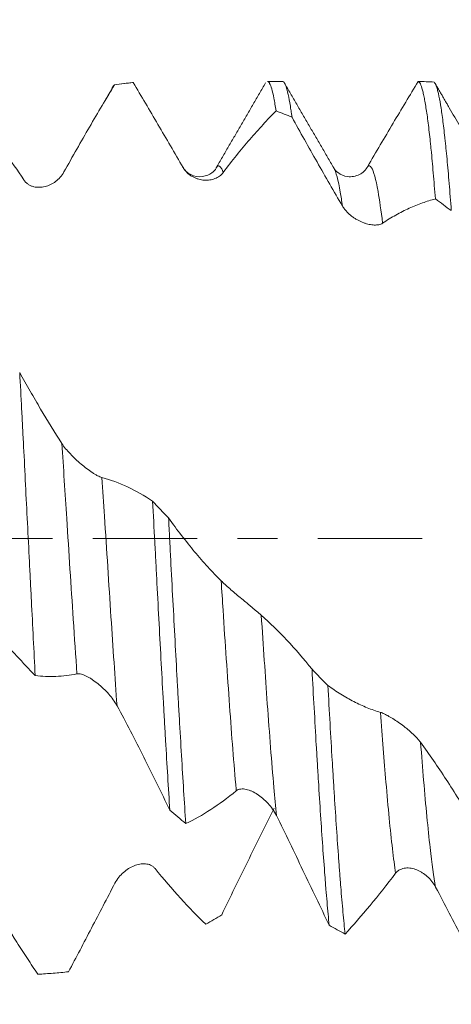
# Model space of a CAD drawing. Units: millimetres. Extents: x -38 to 90, y -68 to 57.
# Drawn here: x 61 to 66, y -5 to 5 of the extents above; entities that cross this region are included whole.
import ezdxf

# ---------------------------------------------------------------- set-up
doc = ezdxf.new("R2010")
doc.units = ezdxf.units.MM
doc.linetypes.add('CENTER', pattern=[47.5, 22, -8.5, 8.5, -8.5])
for name, color, linetype in [('1', 4, 'Continuous'), ('2', 7, 'Continuous'), ('SK2', 7, 'Continuous'), ('SK4', 2, 'CENTER')]:
    doc.layers.add(name, color=color, linetype=linetype)
doc.styles.add('iso_b_vert', font='simplex.shx')
doc.dimstyles.get("Standard").update_dxf_attribs({"dimtxt": 0.18, "dimasz": 0.18, "dimexe": 0.18, "dimexo": 0.0625, "dimgap": 0.09, "dimtad": 1, "dimzin": 0, "dimdsep": 52, "dimtxsty": 'Standard', "dimcen": 0.09, "dimadec": 0, "dimazin": 0, "dimtfac": 1, "dimtdec": 4, "dimtofl": 0, "dimtmove": 0, "dimatfit": 3, "dimfxl": 1, "dimtolj": 1, "dimtzin": 0, "dimarcsym": 0})

# ---------------------------------------------------------------- blocks, each defined once
blk = doc.blocks.new('_U0')
at = {"layer": 'SK2', "lineweight": 13}
for p, q in [((-28.18, -1.5875), (-28.18, -53.269964)), ((71.82, -1.5875), (71.82, -53.269964)), ((-28.18, -51.269964), (71.82, -51.269964))]:
    blk.add_line(p, q, dxfattribs=at)
at = {"layer": 'SK2', "lineweight": 18}
for points in [[(-28.18, -51.269964), (-24.680002, -50.809181), (-24.679998, -51.730748)], [(71.82, -51.269964), (68.320002, -51.730748), (68.319998, -50.809181)]]:
    blk.add_solid(points, dxfattribs=at)
at = {"layer": 'SK2', "lineweight": 18, "insert": (17.712572, -50.38485), "char_height": 3, "attachment_point": 7, "line_spacing_factor": 1.084337, "style": 'iso_b_vert'}
blk.add_mtext('\\W0.6864;100.0', dxfattribs=at)
blk = doc.blocks.new('_U1')
at = {"layer": 'SK2', "lineweight": 13}
for p, q in [((33.82, -1.5875), (33.82, -45.269964)), ((71.82, -1.5875), (71.82, -45.269964)), ((71.82, -43.269964), (33.82, -43.269964))]:
    blk.add_line(p, q, dxfattribs=at)
at = {"layer": 'SK2', "lineweight": 18}
for points in [[(33.82, -43.269964), (37.319998, -42.809181), (37.320002, -43.730748)], [(71.82, -43.269964), (68.320002, -43.730748), (68.319998, -42.809181)]]:
    blk.add_solid(points, dxfattribs=at)
at = {"layer": 'SK2', "lineweight": 18, "insert": (49.458544, -42.38485), "char_height": 3, "attachment_point": 7, "line_spacing_factor": 1.084337, "style": 'iso_b_vert'}
blk.add_mtext('\\W0.7346;38.0', dxfattribs=at)
blk = doc.blocks.new('_U2')
at = {"layer": '2', "lineweight": 13}
for p, q in [((39.52, -1.5875), (39.52, -37.269964)), ((71.82, -1.5875), (71.82, -37.269964)), ((71.82, -35.269964), (39.52, -35.269964))]:
    blk.add_line(p, q, dxfattribs=at)
at = {"layer": '2', "lineweight": 18}
for points in [[(39.52, -35.269964), (43.019998, -34.809181), (43.020002, -35.730748)], [(71.82, -35.269964), (68.320002, -35.730748), (68.319998, -34.809181)]]:
    blk.add_solid(points, dxfattribs=at)
at = {"layer": '2', "lineweight": 18, "insert": (52.308544, -34.38485), "char_height": 3, "attachment_point": 7, "line_spacing_factor": 1.084337, "style": 'iso_b_vert'}
blk.add_mtext('\\W0.7346;32.3', dxfattribs=at)
blk = doc.blocks.new('_U3')
at = {"layer": 'SK2', "lineweight": 13}
for p, q in [((71.82, -1.5875), (71.82, -29.269964)), ((55.82, -5.21825), (55.82, -29.269964)), ((71.82, -27.269964), (55.82, -27.269964))]:
    blk.add_line(p, q, dxfattribs=at)
at = {"layer": 'SK2', "lineweight": 18}
for points in [[(55.82, -27.269964), (59.319998, -26.809181), (59.320002, -27.730748)], [(71.82, -27.269964), (68.320002, -27.730748), (68.319998, -26.809181)]]:
    blk.add_solid(points, dxfattribs=at)
at = {"layer": 'SK2', "lineweight": 18, "insert": (60.833486, -26.38485), "char_height": 3, "attachment_point": 7, "line_spacing_factor": 1.084337, "style": 'iso_b_vert'}
blk.add_mtext('\\W0.6562;16.0', dxfattribs=at)
blk = doc.blocks.new('_U4')
at = {"layer": 'SK2', "lineweight": 13}
for p, q in [((67.45, 1.5875), (67.45, 12.145568)), ((71.82, 1.5875), (71.82, 12.145568)), ((79.32, 10.145568), (59.95, 10.145568))]:
    blk.add_line(p, q, dxfattribs=at)
at = {"layer": 'SK2', "lineweight": 18}
for points in [[(67.45, 10.145568), (63.950002, 9.684784), (63.949998, 10.606351)], [(71.82, 10.145568), (75.319998, 10.606351), (75.320002, 9.684784)]]:
    blk.add_solid(points, dxfattribs=at)
at = {"layer": 'SK2', "lineweight": 18, "attachment_point": 7, "line_spacing_factor": 1.084337, "style": 'iso_b_vert'}
for s, insert, char_height in [('\\W0.7640;4.37', (66.115601, 18.030682), 3), ("\\W0.6474;'C'", (66.142101, 10.928201), 3.5)]:
    blk.add_mtext(s, dxfattribs=dict(at, insert=insert, char_height=char_height))

msp = doc.modelspace()

# ---------------------------------------------------------------- linework, layer by layer
at = {"layer": '1', "lineweight": 18}
for p, q in [((62.239, 4.812), (62.127, 4.797)), ((62.246, 4.812), (62.239, 4.813)), ((63.821, 4.823), (63.662, 4.823))]:
    msp.add_line(p, q, dxfattribs=at)
for points, knots in [([(62.049, 4.785), (62.005, 4.714), (61.961, 4.641), (61.873, 4.493), (61.829, 4.418), (61.74, 4.264), (61.695, 4.187), (61.605, 4.029), (61.56, 3.948), (61.515, 3.867)], [0, 0, 0, 0, 0.25, 0.25, 0.5, 0.5, 0.75, 0.75, 1, 1, 1, 1]), ([(62.013, 4.729), (62.017, 4.739), (62.021, 4.747), (62.033, 4.771), (62.041, 4.781), (62.049, 4.785)], [0, 0, 0, 0, 0.307361, 0.307361, 1, 1, 1, 1]), ([(62.773, 3.914), (62.684, 4.067), (62.595, 4.218), (62.463, 4.443), (62.419, 4.518), (62.332, 4.666), (62.289, 4.739), (62.246, 4.812)], [0, 0, 0, 0, 0.5, 0.5, 0.75, 0.75, 1, 1, 1, 1]), ([(63.662, 4.823), (63.663, 4.823), (63.663, 4.823), (63.667, 4.823), (63.671, 4.821), (63.676, 4.816), (63.678, 4.814), (63.682, 4.808), (63.691, 4.794), (63.701, 4.769), (63.716, 4.717), (63.731, 4.652), (63.746, 4.563), (63.754, 4.511)], [0, 0, 0, 0, 0.005784, 0.005784, 0.130061, 0.130061, 0.192199, 0.192199, 0.254338, 0.502892, 0.502892, 0.751446, 1, 1, 1, 1]), ([(63.922, 4.445), (63.92, 4.459), (63.918, 4.473), (63.914, 4.499), (63.908, 4.538), (63.903, 4.573), (63.891, 4.639), (63.876, 4.714), (63.861, 4.764), (63.85, 4.792), (63.846, 4.799), (63.84, 4.809), (63.838, 4.811), (63.835, 4.816), (63.833, 4.818), (63.828, 4.822), (63.824, 4.823), (63.821, 4.823)], [0, 0, 0, 0, 0.056375, 0.056375, 0.11275, 0.225499, 0.225499, 0.450998, 0.676497, 0.676497, 0.789247, 0.789247, 0.845621, 0.845621, 0.901996, 0.901996, 1, 1, 1, 1]), ([(64.718, 3.923), (64.809, 4.078), (64.899, 4.23), (65.078, 4.531), (65.166, 4.678), (65.254, 4.822)], [0, 0, 0, 0, 0.5, 0.5, 1, 1, 1, 1]), ([(65.254, 4.822), (65.261, 4.82), (65.269, 4.811), (65.284, 4.781), (65.292, 4.76), (65.301, 4.725), (65.303, 4.717), (65.307, 4.701), (65.312, 4.677), (65.318, 4.649), (65.329, 4.588), (65.337, 4.541), (65.352, 4.436), (65.36, 4.378), (65.371, 4.281), (65.377, 4.23), (65.382, 4.176), (65.386, 4.139), (65.388, 4.12), (65.398, 4.024), (65.405, 3.943), (65.42, 3.77), (65.428, 3.678), (65.435, 3.582)], [0, 0, 0, 0, 0.125, 0.125, 0.25, 0.25, 0.28125, 0.28125, 0.3125, 0.375, 0.375, 0.5, 0.5, 0.625, 0.625, 0.6875, 0.71875, 0.71875, 0.75, 0.75, 0.875, 0.875, 1, 1, 1, 1]), ([(65.603, 3.459), (65.596, 3.56), (65.588, 3.655), (65.573, 3.837), (65.566, 3.922), (65.554, 4.043), (65.55, 4.082), (65.545, 4.139), (65.543, 4.157), (65.539, 4.194), (65.529, 4.283), (65.52, 4.363), (65.505, 4.478), (65.497, 4.529), (65.482, 4.62), (65.475, 4.66), (65.465, 4.702), (65.463, 4.71), (65.459, 4.725), (65.458, 4.732), (65.452, 4.752), (65.448, 4.764), (65.437, 4.795), (65.429, 4.809), (65.422, 4.816)], [0, 0, 0, 0, 0.125, 0.125, 0.25, 0.25, 0.3125, 0.3125, 0.34375, 0.34375, 0.375, 0.5, 0.5, 0.625, 0.625, 0.75, 0.75, 0.78125, 0.78125, 0.8125, 0.8125, 0.875, 0.875, 1, 1, 1, 1]), ([(63.754, 4.511), (63.708, 4.466), (63.662, 4.418), (63.57, 4.317), (63.524, 4.265), (63.431, 4.157), (63.384, 4.101), (63.291, 3.984), (63.243, 3.924), (63.196, 3.861)], [0, 0, 0, 0, 0.25, 0.25, 0.5, 0.5, 0.75, 0.75, 1, 1, 1, 1]), ([(65.581, 4.545), (65.619, 4.479), (65.658, 4.412), (65.743, 4.264), (65.789, 4.182), (65.882, 4.015), (65.929, 3.931), (65.976, 3.846)], [0, 0, 0, 0, 0.294113, 0.294113, 0.647056, 0.647056, 1, 1, 1, 1]), ([(64.454, 3.508), (64.364, 3.661), (64.275, 3.816), (64.097, 4.129), (64.009, 4.287), (63.922, 4.445)], [0, 0, 0, 0, 0.5, 0.5, 1, 1, 1, 1]), ([(61.091, 3.784), (61.024, 3.884), (60.958, 3.981), (60.859, 4.124), (60.826, 4.171), (60.76, 4.263), (60.727, 4.308), (60.695, 4.353)], [0, 0, 0, 0, 0.5, 0.5, 0.75, 0.75, 1, 1, 1, 1]), ([(61.515, 3.867), (61.503, 3.846), (61.49, 3.828), (61.46, 3.795), (61.444, 3.78), (61.41, 3.754), (61.392, 3.743), (61.364, 3.73), (61.354, 3.726), (61.335, 3.719), (61.325, 3.716), (61.296, 3.708), (61.276, 3.706), (61.246, 3.705), (61.236, 3.705), (61.216, 3.707), (61.206, 3.709), (61.186, 3.714), (61.176, 3.717), (61.157, 3.726), (61.148, 3.731), (61.13, 3.742), (61.121, 3.749), (61.105, 3.765), (61.098, 3.774), (61.091, 3.784)], [0, 0, 0, 0, 0.125, 0.125, 0.25, 0.25, 0.375, 0.375, 0.4375, 0.4375, 0.5, 0.5, 0.625, 0.625, 0.6875, 0.6875, 0.75, 0.75, 0.8125, 0.8125, 0.875, 0.875, 0.9375, 0.9375, 1, 1, 1, 1]), ([(63.12, 3.908), (63.113, 3.89), (63.083, 3.859), (62.984, 3.806), (62.845, 3.828), (62.79, 3.885), (62.766, 3.923)], [0, 0, 0, 0, 0.248306, 0.499897, 0.755247, 1, 1, 1, 1]), ([(63.196, 3.861), (63.185, 3.846), (63.171, 3.834), (63.142, 3.812), (63.125, 3.804), (63.091, 3.791), (63.073, 3.786), (63.045, 3.782), (63.036, 3.781), (63.017, 3.78), (63.007, 3.78), (62.977, 3.782), (62.957, 3.785), (62.927, 3.794), (62.917, 3.797), (62.897, 3.805), (62.887, 3.81), (62.867, 3.82), (62.858, 3.826), (62.839, 3.84), (62.829, 3.847), (62.811, 3.863), (62.803, 3.872), (62.787, 3.892), (62.779, 3.902), (62.773, 3.914)], [0, 0, 0, 0, 0.125, 0.125, 0.25, 0.25, 0.375, 0.375, 0.4375, 0.4375, 0.5, 0.5, 0.625, 0.625, 0.6875, 0.6875, 0.75, 0.75, 0.8125, 0.8125, 0.875, 0.875, 0.9375, 0.9375, 1, 1, 1, 1]), ([(64.722, 3.926), (64.698, 3.887), (64.641, 3.829), (64.503, 3.806), (64.403, 3.857), (64.372, 3.889), (64.364, 3.908)], [0, 0, 0, 0, 0.244805, 0.50139, 0.753292, 1, 1, 1, 1]), ([(65.435, 3.582), (65.39, 3.57), (65.344, 3.557), (65.252, 3.524), (65.205, 3.505), (65.112, 3.463), (65.066, 3.439), (64.972, 3.386), (64.925, 3.358), (64.878, 3.327)], [0, 0, 0, 0, 0.25, 0.25, 0.5, 0.5, 0.75, 0.75, 1, 1, 1, 1]), ([(64.878, 3.327), (64.866, 3.319), (64.853, 3.314), (64.823, 3.308), (64.807, 3.307), (64.773, 3.308), (64.755, 3.31), (64.727, 3.316), (64.718, 3.318), (64.698, 3.324), (64.688, 3.327), (64.659, 3.338), (64.639, 3.347), (64.609, 3.363), (64.599, 3.369), (64.579, 3.381), (64.569, 3.388), (64.549, 3.403), (64.539, 3.411), (64.52, 3.428), (64.511, 3.437), (64.493, 3.455), (64.484, 3.465), (64.469, 3.486), (64.461, 3.497), (64.454, 3.508)], [0, 0, 0, 0, 0.125, 0.125, 0.25, 0.25, 0.375, 0.375, 0.4375, 0.4375, 0.5, 0.5, 0.625, 0.625, 0.6875, 0.6875, 0.75, 0.75, 0.8125, 0.8125, 0.875, 0.875, 0.9375, 0.9375, 1, 1, 1, 1]), ([(61.212, -1.447), (61.205, -1.317), (61.198, -1.187), (61.185, -0.922), (61.178, -0.789), (61.168, -0.587), (61.163, -0.485), (61.157, -0.383), (61.154, -0.314), (61.152, -0.28), (61.144, -0.109), (61.137, 0.027), (61.123, 0.298), (61.116, 0.433), (61.103, 0.702), (61.096, 0.835), (61.086, 1.035), (61.082, 1.101), (61.077, 1.2), (61.075, 1.234), (61.072, 1.299), (61.063, 1.463), (61.055, 1.624), (61.048, 1.751)], [0, 0, 0, 0, 0.125, 0.125, 0.25, 0.25, 0.3125, 0.34375, 0.34375, 0.375, 0.375, 0.5, 0.5, 0.625, 0.625, 0.75, 0.75, 0.8125, 0.8125, 0.84375, 0.84375, 0.875, 1, 1, 1, 1]), ([(61.048, 1.751), (61.084, 1.685), (61.121, 1.62), (61.195, 1.491), (61.232, 1.428), (61.343, 1.241), (61.417, 1.12), (61.493, 1.003)], [0, 0, 0, 0, 0.25, 0.25, 0.5, 0.5, 1, 1, 1, 1]), ([(61.493, 1.003), (61.505, 0.985), (61.518, 0.966), (61.548, 0.929), (61.565, 0.91), (61.6, 0.873), (61.618, 0.855), (61.656, 0.82), (61.675, 0.802), (61.715, 0.769), (61.734, 0.753), (61.774, 0.723), (61.794, 0.709), (61.823, 0.69), (61.833, 0.684), (61.852, 0.673), (61.861, 0.667), (61.878, 0.658), (61.887, 0.654), (61.902, 0.647), (61.909, 0.645), (61.916, 0.643)], [0, 0, 0, 0, 0.125, 0.125, 0.25, 0.25, 0.375, 0.375, 0.5, 0.5, 0.625, 0.625, 0.75, 0.75, 0.8125, 0.8125, 0.875, 0.875, 0.9375, 0.9375, 1, 1, 1, 1]), ([(61.916, 0.643), (62.007, 0.619), (62.097, 0.586), (62.275, 0.502), (62.364, 0.452), (62.451, 0.394)], [0, 0, 0, 0, 0.5, 0.5, 1, 1, 1, 1]), ([(62.451, 0.394), (62.459, 0.251), (62.466, 0.107), (62.476, -0.075), (62.478, -0.111), (62.481, -0.184), (62.483, -0.22), (62.489, -0.329), (62.493, -0.401), (62.504, -0.617), (62.512, -0.76), (62.527, -1.042), (62.534, -1.182), (62.549, -1.459), (62.557, -1.596), (62.567, -1.766), (62.568, -1.8), (62.572, -1.867), (62.578, -1.968), (62.584, -2.066), (62.595, -2.26), (62.602, -2.386), (62.618, -2.632), (62.625, -2.751), (62.633, -2.867)], [0, 0, 0, 0, 0.125, 0.125, 0.15625, 0.15625, 0.1875, 0.1875, 0.25, 0.25, 0.375, 0.375, 0.5, 0.5, 0.625, 0.625, 0.65625, 0.65625, 0.6875, 0.75, 0.75, 0.875, 0.875, 1, 1, 1, 1]), ([(62.801, -3.009), (62.793, -2.896), (62.778, -2.663), (62.763, -2.416), (62.748, -2.163), (62.74, -2.033), (62.731, -1.866), (62.729, -1.833), (62.725, -1.765), (62.723, -1.731), (62.717, -1.629), (62.714, -1.561), (62.702, -1.354), (62.695, -1.216), (62.68, -0.935), (62.672, -0.794), (62.657, -0.509), (62.649, -0.365), (62.64, -0.183), (62.638, -0.146), (62.634, -0.074), (62.628, 0.035), (62.623, 0.144), (62.619, 0.216)], [0, 0, 0, 0, 0.125, 0.25, 0.25, 0.375, 0.375, 0.40625, 0.40625, 0.4375, 0.4375, 0.5, 0.5, 0.625, 0.625, 0.75, 0.75, 0.875, 0.875, 0.90625, 0.90625, 0.9375, 1, 1, 1, 1]), ([(62.619, 0.216), (62.664, 0.153), (62.71, 0.091), (62.802, -0.027), (62.848, -0.084), (62.94, -0.195), (62.987, -0.249), (63.08, -0.351), (63.127, -0.4), (63.174, -0.447)], [0, 0, 0, 0, 0.25, 0.25, 0.5, 0.5, 0.75, 0.75, 1, 1, 1, 1]), ([(63.174, -0.447), (63.186, -0.458), (63.2, -0.471), (63.23, -0.499), (63.247, -0.514), (63.281, -0.544), (63.3, -0.56), (63.337, -0.592), (63.357, -0.608), (63.396, -0.641), (63.416, -0.657), (63.446, -0.682), (63.456, -0.69), (63.476, -0.707), (63.486, -0.715), (63.505, -0.731), (63.514, -0.739), (63.533, -0.755), (63.542, -0.762), (63.56, -0.777), (63.568, -0.784), (63.584, -0.797), (63.591, -0.804), (63.597, -0.81)], [0, 0, 0, 0, 0.125, 0.125, 0.25, 0.25, 0.375, 0.375, 0.5, 0.5, 0.625, 0.625, 0.6875, 0.6875, 0.75, 0.75, 0.8125, 0.8125, 0.875, 0.875, 0.9375, 0.9375, 1, 1, 1, 1]), ([(63.597, -0.81), (63.688, -0.89), (63.778, -0.978), (63.957, -1.168), (64.045, -1.271), (64.133, -1.38)], [0, 0, 0, 0, 0.5, 0.5, 1, 1, 1, 1]), ([(61.652, -1.428), (61.577, -1.444), (61.504, -1.453), (61.394, -1.457), (61.357, -1.457), (61.284, -1.454), (61.248, -1.451), (61.212, -1.447)], [0, 0, 0, 0, 0.5, 0.5, 0.75, 0.75, 1, 1, 1, 1]), ([(62.075, -1.765), (62.064, -1.744), (62.05, -1.723), (62.021, -1.681), (62.004, -1.661), (61.97, -1.622), (61.952, -1.603), (61.924, -1.576), (61.915, -1.568), (61.896, -1.551), (61.886, -1.542), (61.856, -1.518), (61.836, -1.504), (61.806, -1.484), (61.796, -1.477), (61.776, -1.465), (61.766, -1.46), (61.746, -1.45), (61.737, -1.446), (61.718, -1.438), (61.708, -1.435), (61.69, -1.43), (61.682, -1.428), (61.666, -1.427), (61.658, -1.427), (61.652, -1.428)], [0, 0, 0, 0, 0.125, 0.125, 0.25, 0.25, 0.375, 0.375, 0.4375, 0.4375, 0.5, 0.5, 0.625, 0.625, 0.6875, 0.6875, 0.75, 0.75, 0.8125, 0.8125, 0.875, 0.875, 0.9375, 0.9375, 1, 1, 1, 1]), ([(64.133, -1.38), (64.14, -1.518), (64.148, -1.654), (64.163, -1.921), (64.17, -2.053), (64.182, -2.246), (64.186, -2.31), (64.191, -2.406), (64.193, -2.437), (64.197, -2.5), (64.207, -2.654), (64.216, -2.803), (64.231, -3.032), (64.238, -3.142), (64.254, -3.355), (64.261, -3.457), (64.271, -3.58), (64.273, -3.604), (64.276, -3.652), (64.278, -3.676), (64.284, -3.746), (64.288, -3.791), (64.299, -3.923), (64.307, -4.005), (64.314, -4.082)], [0, 0, 0, 0, 0.125, 0.125, 0.25, 0.25, 0.3125, 0.3125, 0.34375, 0.34375, 0.375, 0.5, 0.5, 0.625, 0.625, 0.75, 0.75, 0.78125, 0.78125, 0.8125, 0.8125, 0.875, 0.875, 1, 1, 1, 1]), ([(64.482, -4.174), (64.475, -4.102), (64.467, -4.025), (64.452, -3.859), (64.444, -3.77), (64.435, -3.652), (64.433, -3.628), (64.429, -3.58), (64.423, -3.506), (64.418, -3.431), (64.406, -3.276), (64.399, -3.169), (64.384, -2.946), (64.376, -2.831), (64.365, -2.652), (64.359, -2.561), (64.354, -2.468), (64.35, -2.405), (64.348, -2.373), (64.338, -2.214), (64.331, -2.084), (64.316, -1.821), (64.308, -1.687), (64.3, -1.55)], [0, 0, 0, 0, 0.125, 0.125, 0.25, 0.25, 0.28125, 0.28125, 0.3125, 0.375, 0.375, 0.5, 0.5, 0.625, 0.625, 0.6875, 0.71875, 0.71875, 0.75, 0.75, 0.875, 0.875, 1, 1, 1, 1]), ([(64.3, -1.55), (64.346, -1.584), (64.391, -1.614), (64.483, -1.671), (64.529, -1.698), (64.622, -1.745), (64.668, -1.767), (64.761, -1.805), (64.808, -1.821), (64.856, -1.835)], [0, 0, 0, 0, 0.25, 0.25, 0.5, 0.5, 0.75, 0.75, 1, 1, 1, 1]), ([(62.633, -2.867), (62.587, -2.772), (62.541, -2.678), (62.449, -2.491), (62.403, -2.398), (62.31, -2.214), (62.263, -2.123), (62.169, -1.942), (62.122, -1.853), (62.075, -1.765)], [0, 0, 0, 0, 0.25, 0.25, 0.5, 0.5, 0.75, 0.75, 1, 1, 1, 1]), ([(64.856, -1.835), (64.867, -1.838), (64.881, -1.844), (64.911, -1.858), (64.928, -1.867), (64.963, -1.887), (64.981, -1.898), (65.019, -1.922), (65.038, -1.935), (65.078, -1.963), (65.097, -1.978), (65.127, -2.001), (65.137, -2.01), (65.157, -2.026), (65.167, -2.035), (65.186, -2.052), (65.196, -2.061), (65.215, -2.078), (65.224, -2.088), (65.241, -2.106), (65.249, -2.115), (65.265, -2.133), (65.272, -2.143), (65.279, -2.151)], [0, 0, 0, 0, 0.125, 0.125, 0.25, 0.25, 0.375, 0.375, 0.5, 0.5, 0.625, 0.625, 0.6875, 0.6875, 0.75, 0.75, 0.8125, 0.8125, 0.875, 0.875, 0.9375, 0.9375, 1, 1, 1, 1]), ([(65.279, -2.151), (65.37, -2.277), (65.46, -2.407), (65.638, -2.68), (65.727, -2.82), (65.814, -2.966)], [0, 0, 0, 0, 0.5, 0.5, 1, 1, 1, 1]), ([(63.333, -2.663), (63.243, -2.737), (63.154, -2.803), (62.976, -2.918), (62.888, -2.968), (62.801, -3.009)], [0, 0, 0, 0, 0.5, 0.5, 1, 1, 1, 1]), ([(63.757, -2.922), (63.745, -2.899), (63.732, -2.877), (63.702, -2.834), (63.686, -2.814), (63.652, -2.777), (63.634, -2.76), (63.606, -2.736), (63.596, -2.728), (63.577, -2.714), (63.567, -2.707), (63.538, -2.688), (63.518, -2.677), (63.488, -2.663), (63.478, -2.659), (63.458, -2.653), (63.448, -2.65), (63.428, -2.645), (63.418, -2.644), (63.399, -2.643), (63.39, -2.643), (63.372, -2.645), (63.363, -2.647), (63.347, -2.653), (63.34, -2.658), (63.333, -2.663)], [0, 0, 0, 0, 0.125, 0.125, 0.25, 0.25, 0.375, 0.375, 0.4375, 0.4375, 0.5, 0.5, 0.625, 0.625, 0.6875, 0.6875, 0.75, 0.75, 0.8125, 0.8125, 0.875, 0.875, 0.9375, 0.9375, 1, 1, 1, 1]), ([(63.18, -3.971), (63.225, -3.877), (63.27, -3.783), (63.362, -3.595), (63.408, -3.501), (63.547, -3.219), (63.64, -3.032), (63.735, -2.847)], [0, 0, 0, 0, 0.25, 0.25, 0.5, 0.5, 1, 1, 1, 1]), ([(64.314, -4.082), (64.269, -3.985), (64.223, -3.889), (64.131, -3.696), (64.084, -3.599), (63.991, -3.406), (63.945, -3.309), (63.851, -3.115), (63.804, -3.019), (63.757, -2.922)], [0, 0, 0, 0, 0.25, 0.25, 0.5, 0.5, 0.75, 0.75, 1, 1, 1, 1]), ([(62.053, -3.637), (62.065, -3.615), (62.079, -3.594), (62.109, -3.556), (62.126, -3.539), (62.16, -3.508), (62.179, -3.495), (62.216, -3.472), (62.236, -3.462), (62.275, -3.446), (62.295, -3.44), (62.325, -3.435), (62.335, -3.434), (62.355, -3.432), (62.365, -3.432), (62.384, -3.434), (62.393, -3.436), (62.412, -3.44), (62.421, -3.443), (62.439, -3.451), (62.447, -3.456), (62.463, -3.468), (62.47, -3.475), (62.476, -3.483)], [0, 0, 0, 0, 0.125, 0.125, 0.25, 0.25, 0.375, 0.375, 0.5, 0.5, 0.625, 0.625, 0.6875, 0.6875, 0.75, 0.75, 0.8125, 0.8125, 0.875, 0.875, 0.9375, 0.9375, 1, 1, 1, 1]), ([(62.476, -3.483), (62.567, -3.594), (62.657, -3.699), (62.836, -3.895), (62.924, -3.987), (63.012, -4.071)], [0, 0, 0, 0, 0.5, 0.5, 1, 1, 1, 1]), ([(65.438, -3.679), (65.427, -3.657), (65.413, -3.637), (65.384, -3.599), (65.367, -3.582), (65.333, -3.551), (65.315, -3.538), (65.287, -3.521), (65.278, -3.515), (65.259, -3.505), (65.249, -3.501), (65.219, -3.489), (65.2, -3.483), (65.17, -3.478), (65.16, -3.477), (65.139, -3.476), (65.129, -3.477), (65.11, -3.479), (65.1, -3.48), (65.081, -3.486), (65.071, -3.489), (65.053, -3.498), (65.045, -3.504), (65.029, -3.517), (65.022, -3.524), (65.015, -3.533)], [0, 0, 0, 0, 0.125, 0.125, 0.25, 0.25, 0.375, 0.375, 0.4375, 0.4375, 0.5, 0.5, 0.625, 0.625, 0.6875, 0.6875, 0.75, 0.75, 0.8125, 0.8125, 0.875, 0.875, 0.9375, 0.9375, 1, 1, 1, 1]), ([(65.015, -3.533), (64.925, -3.652), (64.835, -3.765), (64.657, -3.979), (64.569, -4.08), (64.482, -4.174)], [0, 0, 0, 0, 0.5, 0.5, 1, 1, 1, 1]), ([(61.563, -4.572), (61.604, -4.496), (61.644, -4.42), (61.725, -4.267), (61.765, -4.189), (61.847, -4.033), (61.888, -3.955), (61.97, -3.797), (62.012, -3.717), (62.053, -3.637)], [0, 0, 0, 0, 0.25, 0.25, 0.5, 0.5, 0.75, 0.75, 1, 1, 1, 1]), ([(65.996, -4.737), (65.95, -4.652), (65.904, -4.567), (65.812, -4.395), (65.766, -4.308), (65.673, -4.131), (65.626, -4.042), (65.533, -3.862), (65.486, -3.771), (65.438, -3.679)], [0, 0, 0, 0, 0.25, 0.25, 0.5, 0.5, 0.75, 0.75, 1, 1, 1, 1]), ([(60.795, -3.908), (60.87, -4.028), (60.945, -4.146), (61.056, -4.319), (61.093, -4.375), (61.166, -4.488), (61.203, -4.543), (61.239, -4.598)], [0, 0, 0, 0, 0.5, 0.5, 0.75, 0.75, 1, 1, 1, 1]), ([(61.239, -4.598), (61.294, -4.595), (61.348, -4.592), (61.456, -4.583), (61.51, -4.578), (61.563, -4.572)], [0, 0, 0, 0, 0.5, 0.5, 1, 1, 1, 1])]:
    msp.add_open_spline(points, degree=3, knots=knots, dxfattribs=at)
for points, degree in [([(62.246, 4.812), (62.18, 4.804), (62.115, 4.795), (62.049, 4.785)], 3), ([(63.643, 4.808), (63.382, 4.359), (63.122, 3.911)], 2), ([(64.362, 3.911), (64.101, 4.359), (63.841, 4.808)], 2), ([(65.422, 4.816), (65.366, 4.819), (65.31, 4.821), (65.254, 4.822)], 3), ([(65.582, 4.543), (65.428, 4.809)], 1), ([(62.019, 4.739), (61.984, 4.679), (61.949, 4.619)], 2), ([(63.754, 4.511), (63.81, 4.49), (63.866, 4.468), (63.922, 4.445)], 3), ([(61.621, 4.056), (61.612, 4.04), (61.602, 4.024)], 2), ([(62.765, 3.923), (62.768, 3.921), (62.77, 3.917), (62.773, 3.914)], 3), ([(65.435, 3.582), (65.491, 3.542), (65.547, 3.501), (65.603, 3.459)], 3), ([(62.619, 0.216), (62.563, 0.275), (62.507, 0.335), (62.451, 0.394)], 3), ([(61.212, -1.447), (61.082, -1.31), (60.951, -1.172), (60.82, -1.033)], 3), ([(64.3, -1.55), (64.245, -1.494), (64.189, -1.437), (64.133, -1.38)], 3), ([(62.633, -2.867), (62.689, -2.915), (62.745, -2.963), (62.801, -3.009)], 3), ([(63.18, -3.971), (63.124, -4.005), (63.068, -4.039), (63.012, -4.071)], 3), ([(64.314, -4.082), (64.37, -4.113), (64.426, -4.144), (64.482, -4.174)], 3)]:
    msp.add_open_spline(points, degree=degree, dxfattribs=at)
at = {"layer": '1', "lineweight": 13}
for points, knots in [([(63.122, 3.911), (63.141, 3.942), (63.166, 3.938), (63.191, 3.877), (63.196, 3.861)], [0, 0, 0, 0, 0.780355, 1, 1, 1, 1]), ([(64.364, 3.908), (64.386, 3.87), (64.417, 3.755), (64.447, 3.561), (64.454, 3.508)], [0, 0, 0, 0, 0.748458, 1, 1, 1, 1]), ([(64.718, 3.923), (64.733, 3.938), (64.77, 3.929), (64.823, 3.733), (64.862, 3.459), (64.878, 3.327)], [0, 0, 0, 0, 0.267928, 0.699216, 1, 1, 1, 1]), ([(61.493, 1.003), (61.51, 0.744), (61.55, 0.124), (61.603, -0.706), (61.639, -1.241), (61.652, -1.428)], [0, 0, 0, 0, 0.324219, 0.756312, 1, 1, 1, 1]), ([(61.916, 0.643), (61.925, 0.508), (61.957, 0.017), (62.01, -0.814), (62.054, -1.469), (62.075, -1.765)], [0, 0, 0, 0, 0.165925, 0.597892, 1, 1, 1, 1]), ([(63.174, -0.447), (63.181, -0.55), (63.21, -1.006), (63.263, -1.786), (63.309, -2.387), (63.333, -2.657), (63.333, -2.663)], [0, 0, 0, 0, 0.12602, 0.557793, 0.989566, 1, 1, 1, 1]), ([(63.597, -0.81), (63.619, -1.133), (63.663, -1.787), (63.716, -2.478), (63.748, -2.829), (63.757, -2.922)], [0, 0, 0, 0, 0.39966, 0.8312, 1, 1, 1, 1]), ([(64.856, -1.835), (64.875, -2.098), (64.917, -2.642), (64.97, -3.193), (65.004, -3.457), (65.015, -3.533)], [0, 0, 0, 0, 0.359642, 0.790995, 1, 1, 1, 1]), ([(65.279, -2.151), (65.29, -2.291), (65.323, -2.711), (65.376, -3.267), (65.419, -3.572), (65.438, -3.679)], [0, 0, 0, 0, 0.201887, 0.632948, 1, 1, 1, 1])]:
    msp.add_open_spline(points, degree=3, knots=knots, dxfattribs=at)
at = {"layer": 'SK4', "lineweight": 18, "ltscale": 0.05}
msp.add_line((-33.18, 0), (76.82, 0), dxfattribs=at)

# ---------------------------------------------------------------- dimensions: what is measured, and where the dimension line sits
at = {"layer": '2', "lineweight": 18}
dim = msp.add_linear_dim(base=(39.52, -35.27), p1=(71.82, 0), p2=(39.52, 0), dimstyle='Standard', override={"dimtxt": 3, "dimasz": 3.5, "dimexe": 2, "dimexo": 1.5875, "dimgap": 1.5, "dimtad": 1, "dimtih": 1, "dimtoh": 0, "dimdec": 2, "dimlfac": 1, "dimzin": 8, "dimdsep": 46, "dimlunit": 2, "dimpost": '', "dimtxsty": 'iso_b_vert', "dimsah": 1, "dimse1": 0, "dimse2": 0, "dimsd1": 0, "dimsd2": 0, "dimclrd": 2, "dimclre": 2, "dimclrt": 2, "dimtol": 0, "dimtm": -0.1, "dimtfac": 1.166667, "dimtdec": 3, "dimtofl": 1, "dimtmove": 0, "dimtzin": 8, "dimlwd": 13, "dimlwe": 13}, dxfattribs=at)
dim.commit()
dim.dimension.update_dxf_attribs({"geometry": '_U2', "text_midpoint": (55.67, -35.27)})
at = {"layer": 'SK2', "lineweight": 18}
for base, p1, p2, picture, middle in [((67.45, 10.146), (71.82, 0), (67.45, 0), '_U4', (69.635, 10.146)), ((71.82, -51.27), (-28.18, 0), (71.82, 0), '_U0', (21.82, -51.27)), ((33.82, -43.27), (71.82, 0), (33.82, 0), '_U1', (52.82, -43.27)), ((55.82, -27.27), (71.82, 0), (55.82, -3.631), '_U3', (63.82, -27.27))]:
    dim = msp.add_linear_dim(base=base, p1=p1, p2=p2, dimstyle='Standard', override={"dimtxt": 3, "dimasz": 3.5, "dimexe": 2, "dimexo": 1.5875, "dimgap": 1.5, "dimtad": 1, "dimtih": 1, "dimtoh": 0, "dimdec": 2, "dimlfac": 1, "dimzin": 8, "dimdsep": 46, "dimlunit": 2, "dimpost": '', "dimtxsty": 'iso_b_vert', "dimsah": 1, "dimse1": 0, "dimse2": 0, "dimsd1": 0, "dimsd2": 0, "dimclrd": 2, "dimclre": 2, "dimclrt": 2, "dimtol": 0, "dimtm": -0.1, "dimtfac": 1.166667, "dimtdec": 3, "dimtofl": 1, "dimtmove": 0, "dimtzin": 8, "dimlwd": 13, "dimlwe": 13}, dxfattribs=at)
    dim.commit()
    dim.dimension.update_dxf_attribs({"geometry": picture, "text_midpoint": middle})

doc.saveas('drawing.dxf')
